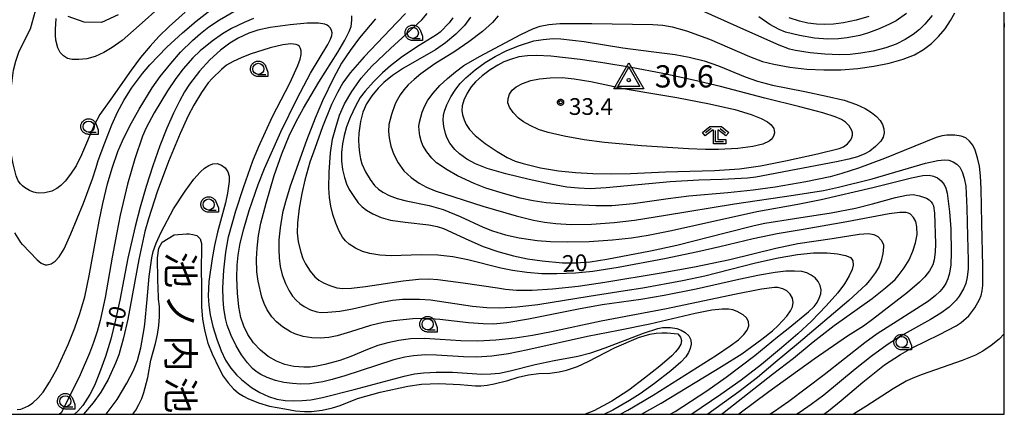
# Model space of a CAD drawing. Extents: x -28000 to -26000, y 100500 to 102000.
# Drawn here: x -26221 to -26000, y 100500 to 100589 of the extents above; entities that cross this region are included whole.
import ezdxf
from ezdxf.enums import TextEntityAlignment as Align

# ---------------------------------------------------------------- set-up
doc = ezdxf.new("R2010")
doc.units = 0
for name, color, linetype in [('5105000', 4, 'Continuous'), ('6101121', 6, 'Continuous'), ('6331000', 3, 'Continuous'), ('6333000', 3, 'Continuous'), ('7101000', 2, 'Continuous'), ('7102000', 6, 'Continuous'), ('7301000', 1, 'Continuous'), ('7312000', 1, 'Continuous'), ('8151000', 5, 'Continuous'), ('999', 7, 'Continuous'), ('CLIP_BOX', 4, 'Continuous')]:
    doc.layers.add(name, color=color, linetype=linetype)
doc.styles.add('@PlotAnnotation', font='@MS Gothic.ttf')
doc.styles.add('PlotAnnotation', font='MS Gothic.ttf')

# ---------------------------------------------------------------- blocks, each defined once
blk = doc.blocks.new('633100')
at = {"layer": '6331000'}
blk.add_lwpolyline([(0, -0.5), (0.67, -0.5)], dxfattribs=at)
blk.add_circle((0, 0), 0.5, dxfattribs=at)
at = {"layer": 'CLIP_BOX'}
blk.add_lwpolyline([(0.87, -0.3), (0.87, -0.7), (0, -0.7), (-0.074, -0.695), (-0.146, -0.684), (-0.216, -0.666), (-0.282, -0.64), (-0.35, -0.606), (-0.414, -0.564), (-0.469, -0.521), (-0.52, -0.469), (-0.568, -0.408), (-0.608, -0.35), (-0.64, -0.281), (-0.666, -0.214), (-0.686, -0.144), (-0.697, -0.071), (-0.699, 0.003), (-0.695, 0.075), (-0.684, 0.148), (-0.665, 0.216), (-0.64, 0.281), (-0.606, 0.349), (-0.565, 0.412), (-0.522, 0.467), (-0.467, 0.52), (-0.41, 0.568), (-0.349, 0.607), (-0.283, 0.641), (-0.215, 0.665), (-0.148, 0.684), (-0.072, 0.696), (0, 0.7), (0.074, 0.696), (0.147, 0.685), (0.219, 0.666), (0.283, 0.639), (0.355, 0.605), (0.416, 0.562), (0.472, 0.518), (0.525, 0.463), (0.57, 0.407), (0.609, 0.346), (0.646, 0.273)], close=True, dxfattribs=at)
blk = doc.blocks.new('633300')
at = {"layer": '6333000'}
for points in [[(-0.4, 0.6), (-0.9, 0.2)], [(0.72, -0.6), (0, -0.6), (0, 0.4)], [(0.4, 0.6), (0.9, 0.2)]]:
    blk.add_lwpolyline(points, dxfattribs=at)
at = {"layer": 'CLIP_BOX'}
blk.add_lwpolyline([(-1.181, 0.231), (-0.525, 0.756), (0.525, 0.756), (1.181, 0.231), (0.931, -0.081), (0.275, 0.444), (0.2, 0.444), (0.2, -0.4), (0.92, -0.4), (0.92, -0.8), (-0.2, -0.8), (-0.2, 0.444), (-0.275, 0.444), (-0.931, -0.081)], close=True, dxfattribs=at)
blk = doc.blocks.new('730100')
at = {"layer": '7301000'}
blk.add_lwpolyline([(0, 1.155), (1, -0.577), (-1, -0.577), (0, 1.155)], dxfattribs=at)
blk.add_circle((0, 0), 0.15, dxfattribs=at)
at = {"layer": 'CLIP_BOX'}
blk.add_lwpolyline([(0, 1.555), (1.346, -0.777), (-1.346, -0.777)], close=True, dxfattribs=at)
blk = doc.blocks.new('731200')
at = {"layer": '7312000'}
blk.add_circle((0, 0), 0.15, dxfattribs=at)
at = {"layer": 'CLIP_BOX'}
blk.add_lwpolyline([(-0.209, -0.178), (-0.219, -0.166), (-0.237, -0.14), (-0.251, -0.113), (-0.258, -0.094), (-0.265, -0.075), (-0.269, -0.057), (-0.273, -0.031), (-0.275, -0.008), (-0.274, 0.024), (-0.27, 0.054), (-0.266, 0.071), (-0.261, 0.088), (-0.255, 0.104), (-0.246, 0.124), (-0.239, 0.136), (-0.228, 0.154), (-0.219, 0.166), (-0.202, 0.187), (-0.189, 0.199), (-0.169, 0.217), (-0.151, 0.23), (-0.135, 0.239), (-0.113, 0.251), (-0.101, 0.256), (-0.082, 0.262), (-0.056, 0.269), (-0.04, 0.272), (-0.016, 0.275), (0.004, 0.275), (0.022, 0.274), (0.042, 0.272), (0.065, 0.267), (0.079, 0.264), (0.108, 0.253), (0.121, 0.247), (0.143, 0.235), (0.16, 0.224), (0.18, 0.208), (0.194, 0.194), (0.206, 0.182), (0.222, 0.162), (0.233, 0.146), (0.249, 0.116), (0.257, 0.097), (0.264, 0.075), (0.269, 0.057), (0.273, 0.032), (0.275, 0.014), (0.275, -0.008), (0.274, -0.023), (0.271, -0.048), (0.267, -0.067), (0.261, -0.088), (0.249, -0.117), (0.23, -0.151), (0.219, -0.166), (0.204, -0.184), (0.189, -0.199), (0.172, -0.215), (0.154, -0.228), (0.136, -0.239), (0.124, -0.246), (0.107, -0.253), (0.09, -0.26), (0.071, -0.266), (0.044, -0.271), (0.028, -0.274), (0.009, -0.275), (-0.009, -0.275), (-0.024, -0.274), (-0.041, -0.272), (-0.063, -0.268), (-0.086, -0.261), (-0.101, -0.256), (-0.115, -0.25), (-0.133, -0.241), (-0.148, -0.231), (-0.17, -0.216), (-0.182, -0.206), (-0.197, -0.192)], close=True, dxfattribs=at)

msp = doc.modelspace()

# ---------------------------------------------------------------- linework, layer by layer
at = {"layer": '5105000', "flags": 128}
for points in [[(-26195.91, 100500), (-26195.22, 100500.93), (-26194.5, 100502.24), (-26193.88, 100503.55), (-26193.38, 100504.88), (-26192.48, 100508.31), (-26191.81, 100512.18), (-26190.78, 100515.93), (-26190.3, 100517.98), (-26190, 100519.98), (-26189.88, 100521.94), (-26189.89, 100524.22), (-26190.09, 100525.86), (-26190.11, 100526.33), (-26190.25, 100530.25), (-26190.35, 100535.2), (-26190.03, 100537.39), (-26189.26, 100538.72), (-26186.56, 100540.33), (-26183.79, 100540.57), (-26183.25, 100540.58), (-26182.36, 100540.46), (-26181.51, 100540.23), (-26180.78, 100539.44), (-26180.42, 100538.41), (-26180.41, 100537.15), (-26180.54, 100532.95), (-26180.43, 100528.53), (-26180.43, 100524.14), (-26180.19, 100521.4), (-26179.73, 100518.61), (-26179.01, 100516), (-26178.02, 100513.59), (-26176.49, 100510.31), (-26175.54, 100508.57), (-26174.45, 100507.04), (-26173.22, 100505.71), (-26172.11, 100504.79), (-26171.04, 100504.07), (-26170.04, 100503.55), (-26167.65, 100502.59), (-26165.13, 100501.85), (-26161.68, 100501.25), (-26159.28, 100500.8), (-26157.28, 100500.61), (-26155.69, 100500.66), (-26153.32, 100500.96), (-26150.98, 100501.48), (-26149.28, 100502.01), (-26145.35, 100503.52), (-26140.29, 100504.96), (-26134.1, 100506.32), (-26131, 100506.8), (-26127.08, 100506.93), (-26122.31, 100506.7), (-26118.83, 100506.42), (-26117.66, 100506.42), (-26116.27, 100506.56), (-26114.67, 100506.83), (-26111.62, 100507.63), (-26109.25, 100508.34), (-26106.91, 100508.86), (-26104.62, 100509.18), (-26102.12, 100509.27), (-26100.04, 100509.52)], [(-26100.04, 100509.52), (-26098.4, 100509.92), (-26095.94, 100510.77), (-26093.5, 100511.87), (-26087.6, 100514.98), (-26082.22, 100517.26), (-26079.64, 100517.99), (-26078.22, 100518.23), (-26076.94, 100518.35), (-26075.8, 100518.34), (-26073.4, 100518.07), (-26072.78, 100517.37), (-26072.55, 100516.6), (-26072.72, 100515.76), (-26073.22, 100514.9), (-26073.88, 100514.03), (-26074.71, 100513.15), (-26077.39, 100510.81), (-26080.87, 100508.11), (-26084.39, 100505.41), (-26088.19, 100502.96), (-26092.25, 100500.76), (-26094.19, 100500)]]:
    msp.add_lwpolyline(points, dxfattribs=at)
at = {"layer": '6101121', "flags": 128}
msp.add_lwpolyline([(-26199.2, 100589.82), (-26202.92, 100588.11), (-26206.79, 100588.13), (-26210.4, 100589.47)], dxfattribs=at)
at = {"layer": '7101000', "flags": 128}
for points in [[(-26189.58, 100591.78), (-26194.44, 100587.44), (-26198.3, 100584.06), (-26200.5, 100582.44), (-26202.4, 100581.31), (-26204.31, 100580.46), (-26206.21, 100579.95), (-26208.05, 100579.75), (-26209.51, 100579.78), (-26210.57, 100580.03), (-26211.5, 100580.57), (-26212.21, 100581.32), (-26212.72, 100582.4), (-26213.15, 100584.13), (-26213.27, 100585.26), (-26213.28, 100586.54), (-26213.12, 100588.96)], [(-26152.71, 100587.72), (-26154.16, 100587.96), (-26156.68, 100587.93), (-26160.55, 100587.57), (-26164.99, 100586.97), (-26167.81, 100586.35), (-26169.84, 100585.69), (-26172.17, 100584.57), (-26174.07, 100583.42), (-26176.14, 100581.87), (-26178.54, 100579.72), (-26180.92, 100577.15), (-26183.13, 100574.21), (-26184.24, 100572.49), (-26185.42, 100570.41), (-26186.73, 100567.74), (-26188.21, 100564.35), (-26189.78, 100560.34), (-26191.35, 100555.9), (-26192.85, 100551.23), (-26194.2, 100546.58), (-26195.36, 100542.23), (-26196.99, 100535.08), (-26198.78, 100525.64), (-26199.74, 100521.21), (-26200.85, 100516.93), (-26202.06, 100513.01), (-26203.35, 100509.33), (-26204.52, 100506.48), (-26205.55, 100504.46), (-26207.1, 100502), (-26208.25, 100500.67), (-26208.97, 100500)], [(-26081.55, 100500), (-26077.15, 100502.51), (-26063.58, 100510.73), (-26059.01, 100513.62), (-26054.49, 100516.92), (-26052.14, 100518.76), (-26050.86, 100519.96), (-26048.89, 100522.1), (-26048.06, 100523.23), (-26047.63, 100524.19), (-26047.49, 100525.15), (-26047.64, 100526.09), (-26048.11, 100526.99), (-26048.87, 100527.74), (-26049.79, 100528.24), (-26050.89, 100528.52), (-26051.68, 100528.53), (-26054.6, 100528.15), (-26060.62, 100526.93), (-26075.93, 100523.7), (-26090.62, 100520.96), (-26101.81, 100518.57), (-26106.06, 100517.72), (-26109.91, 100517.13), (-26114.3, 100516.64), (-26118.34, 100516.47), (-26122.14, 100516.54), (-26126.79, 100516.84), (-26130.31, 100517.03), (-26133.46, 100516.99), (-26136.1, 100516.59), (-26138.59, 100516.08), (-26140.79, 100515.46), (-26143.17, 100514.54), (-26146.87, 100512.98), (-26149.35, 100512.12), (-26152.75, 100511.18), (-26154.49, 100510.82), (-26156.05, 100510.63), (-26157.42, 100510.58), (-26159.72, 100510.76), (-26161.68, 100511.2), (-26163.58, 100511.93), (-26165.43, 100512.99), (-26167.19, 100514.39), (-26168.78, 100516.08), (-26170.05, 100517.93), (-26170.95, 100519.83), (-26171.57, 100521.8), (-26172.05, 100524.19), (-26172.39, 100527.21), (-26172.51, 100530.65), (-26172.46, 100533.51), (-26172.23, 100535.78), (-26171.75, 100538.46), (-26170.96, 100541.7), (-26169.71, 100545.85), (-26167.7, 100551.66), (-26166.26, 100555.28), (-26162.58, 100563.54), (-26158.98, 100570.99), (-26155.93, 100576.73), (-26152.05, 100583.16), (-26151.42, 100584.36), (-26151.14, 100585.17), (-26151.1, 100585.76), (-26151.22, 100586.3), (-26151.46, 100586.79), (-26151.79, 100587.2), (-26152.2, 100587.51), (-26152.71, 100587.72)], [(-26123.93, 100589.12), (-26124.76, 100588.02), (-26126.81, 100585.91), (-26127.64, 100585.34), (-26131.55, 100582.95), (-26135.23, 100580.44), (-26137.94, 100578.35), (-26139.74, 100576.75), (-26141.76, 100574.73), (-26143.64, 100572.68), (-26144.75, 100571.21), (-26145.81, 100569.28), (-26147.03, 100566.75), (-26147.85, 100564.6), (-26148.38, 100562.69), (-26148.76, 100560.79), (-26148.96, 100558.88), (-26148.96, 100556.98), (-26148.73, 100555.07), (-26148.31, 100553.24), (-26147.85, 100551.8), (-26147.25, 100550.55), (-26146.23, 100548.95), (-26145.21, 100547.58), (-26144.34, 100546.68), (-26143.36, 100545.9), (-26141.93, 100545.06), (-26140.09, 100544.24), (-26137.98, 100543.65), (-26134.67, 100543.2), (-26129.36, 100542.59), (-26127.47, 100542.22), (-26126.08, 100541.78), (-26120.33, 100539.12), (-26117.17, 100537.75), (-26113.84, 100536.59), (-26110.33, 100535.61), (-26107.17, 100534.95), (-26103.85, 100534.47), (-26099.28, 100534.04), (-26096.28, 100534.02), (-26093.1, 100534.3), (-26089.37, 100534.9), (-26079.49, 100536.77), (-26073.57, 100538.06), (-26062.44, 100540.89), (-26056.21, 100542.48), (-26053.85, 100542.98), (-26047.18, 100544.05), (-26038.89, 100545.31), (-26033.48, 100546.33), (-26029.61, 100547.34), (-26024.45, 100548.75), (-26021.98, 100549.28), (-26020.5, 100549.39), (-26019.07, 100549.13), (-26017.49, 100548.56), (-26016.88, 100548.19), (-26016.43, 100547.78), (-26016.11, 100547.34), (-26015.9, 100546.86), (-26015.69, 100545.23), (-26015.5, 100538.34), (-26015.53, 100536.43), (-26015.75, 100534.75), (-26016.1, 100533.58), (-26016.81, 100532.24), (-26017.83, 100530.91), (-26019.05, 100529.7), (-26021.74, 100527.39), (-26029.62, 100521.34), (-26031.68, 100519.83), (-26035.23, 100517.58), (-26042.77, 100512.37), (-26052.96, 100505.02), (-26059.67, 100500)], [(-26030.44, 100589.43), (-26033.28, 100588.64), (-26036.17, 100588.05), (-26038.4, 100587.74), (-26040.32, 100587.63), (-26042.23, 100587.69), (-26044.13, 100587.95), (-26046.03, 100588.4), (-26048.38, 100589.17)], [(-26114, 100559.08), (-26111.73, 100557.77), (-26109.97, 100556.94), (-26108.15, 100556.37), (-26104.22, 100555.44), (-26100.17, 100554.74), (-26096.39, 100554.34), (-26092.47, 100554.11), (-26088.2, 100554.04), (-26084.01, 100554.17), (-26076.12, 100554.53), (-26065.16, 100554.78), (-26059.5, 100555.18), (-26054.77, 100555.86), (-26049.17, 100556.96), (-26041.97, 100558.55), (-26037.14, 100559.77), (-26036.17, 100560.15), (-26035.22, 100560.84), (-26034.5, 100561.71), (-26034.26, 100562.2), (-26034.13, 100562.73), (-26034.13, 100563.27), (-26034.28, 100563.83), (-26034.9, 100564.89), (-26035.7, 100565.71), (-26036.62, 100566.3), (-26038.02, 100566.87), (-26040.77, 100567.75), (-26045.98, 100569.11), (-26053.82, 100571.08), (-26063.79, 100573.71), (-26069.88, 100575.16), (-26076.78, 100576.61), (-26083.84, 100577.94), (-26090.24, 100579.03), (-26095.33, 100579.79), (-26101.9, 100580.52), (-26105.14, 100580.69), (-26107.15, 100580.61), (-26109.09, 100580.34), (-26111, 100579.79), (-26112.51, 100579.21), (-26113.82, 100578.53), (-26115.53, 100577.43), (-26117.34, 100576.07), (-26118.84, 100574.74), (-26119.86, 100573.63), (-26120.73, 100572.23), (-26121.49, 100570.6), (-26121.86, 100569.35), (-26121.92, 100568.33), (-26121.76, 100567.32), (-26121.4, 100566.22), (-26120.92, 100565.16), (-26120.2, 100564.06), (-26118.92, 100562.65), (-26116.72, 100560.88), (-26115.35, 100559.95), (-26114, 100559.08)]]:
    msp.add_lwpolyline(points, dxfattribs=at)
at = {"layer": '7102000', "flags": 128}
for points in [[(-26220.67, 100583.14), (-26218.85, 100586.66), (-26217.03, 100593.52), (-26216.73, 100594.93)], [(-26220.67, 100538.19), (-26217.41, 100534.76), (-26216.46, 100533.99), (-26215.6, 100533.62), (-26215.16, 100533.59), (-26214.24, 100533.85), (-26213.34, 100534.41), (-26212.42, 100535.37), (-26211.31, 100537.2), (-26209.78, 100540.55), (-26207, 100547.47), (-26204.95, 100552.95), (-26204.15, 100555.51), (-26203.68, 100557.03), (-26202.21, 100561.02), (-26200.6, 100565.07), (-26199.32, 100567.9), (-26197.93, 100570.57), (-26196.19, 100573.32), (-26193.67, 100576.66), (-26192.04, 100578.56), (-26188.23, 100582.53), (-26184.73, 100585.8), (-26181.63, 100588.37), (-26176.22, 100592.57)], [(-26000, 100593.26), (-26000.12, 100591.6), (-26000.14, 100588.79), (-26000, 100587.02)], [(-26220.67, 100501.29), (-26219.3, 100501.91), (-26218.37, 100502.55), (-26217.15, 100503.67), (-26216.05, 100504.96), (-26214.58, 100507.22), (-26212.91, 100510.28), (-26210.44, 100515.67), (-26208.89, 100519.46), (-26207.78, 100522.69), (-26206.7, 100526.41), (-26205.68, 100531.13), (-26203.95, 100540.54), (-26203.42, 100543.39), (-26202.64, 100547.41), (-26201.6, 100551.84), (-26200.55, 100555.37), (-26199.26, 100559.07), (-26198.22, 100561.5), (-26196.57, 100564.85), (-26194.47, 100568.63), (-26191.51, 100573.4), (-26189.71, 100575.95), (-26187.35, 100578.9), (-26185.13, 100581.43), (-26182.48, 100584.03), (-26180.69, 100585.59), (-26178.76, 100587.08), (-26176.39, 100588.66), (-26172.67, 100590.88)], [(-26184.14, 100590.38), (-26187.74, 100587.16), (-26190.06, 100584.92), (-26192.01, 100582.79), (-26194.12, 100580.23), (-26196.25, 100577.38), (-26200.81, 100570.84), (-26203.29, 100567.37), (-26204.58, 100565), (-26207.42, 100558.33), (-26208.64, 100555.89), (-26209.86, 100554), (-26211.08, 100552.41), (-26212.06, 100551.41), (-26212.95, 100550.75), (-26214.09, 100550.2), (-26215.68, 100549.82), (-26217.13, 100549.74), (-26218.17, 100549.95), (-26219.09, 100550.3), (-26220.24, 100551.01), (-26220.67, 100551.34)], [(-26134.62, 100590.13), (-26136.54, 100588.06), (-26143.92, 100580.36), (-26147.04, 100576.78), (-26148.68, 100574.51), (-26149.91, 100572.36), (-26151.19, 100569.67), (-26153.26, 100564.65), (-26154.98, 100559.75), (-26156.06, 100556.66), (-26157.2, 100552.61), (-26157.87, 100549.68), (-26158.47, 100546.37), (-26158.89, 100543.08), (-26158.95, 100540.79), (-26158.72, 100538.74), (-26158.14, 100536.48), (-26157.66, 100535.05), (-26157.04, 100533.8), (-26156.04, 100532.21), (-26154.99, 100530.93), (-26154.05, 100530.17), (-26153.04, 100529.56), (-26151.62, 100528.96), (-26150.02, 100528.45), (-26148.69, 100528.25), (-26146.76, 100528.33), (-26143.59, 100528.7), (-26135.1, 100530.04), (-26131.68, 100530.41), (-26129.32, 100530.47), (-26127.35, 100530.34), (-26121.62, 100529.53), (-26113.95, 100528.41), (-26112.15, 100528.11), (-26109.66, 100527.94), (-26106.13, 100527.92), (-26101.53, 100528.18), (-26095.79, 100528.82), (-26089.8, 100529.74), (-26077.16, 100531.82), (-26069.64, 100533.14), (-26061.73, 100534.82), (-26051.39, 100537.38), (-26046.38, 100538.39), (-26038.67, 100539.49), (-26032.64, 100540.48), (-26030.49, 100540.66), (-26029.32, 100540.46), (-26028.39, 100539.94), (-26027.64, 100539.11), (-26027.19, 100538.12), (-26027.12, 100537.57), (-26027.27, 100536.12), (-26027.67, 100534.51), (-26028.14, 100533.26), (-26028.96, 100531.85)], [(-26063.6, 100500), (-26063, 100500.45), (-26052.1, 100508.99), (-26047.42, 100512.59), (-26042.93, 100516.3), (-26038.24, 100519.94), (-26029.73, 100526.02), (-26026.7, 100528.4), (-26024.55, 100530.33), (-26023.6, 100531.42), (-26022.48, 100532.95), (-26021.41, 100534.76), (-26020.56, 100536.66), (-26019.94, 100538.56), (-26019.62, 100540.46), (-26019.63, 100542.15), (-26019.92, 100543.36), (-26020.42, 100544.28), (-26021.11, 100545), (-26021.54, 100545.23), (-26022.06, 100545.37), (-26023.5, 100545.4), (-26025.87, 100545.06), (-26035.38, 100543.25), (-26045.2, 100541.58), (-26051.04, 100540.6), (-26056.47, 100539.48), (-26063.95, 100537.68), (-26068.86, 100536.5), (-26076.39, 100534.98), (-26086.81, 100533.03), (-26092.51, 100532.11), (-26096.4, 100531.77), (-26100.57, 100531.58), (-26103.95, 100531.59), (-26107.29, 100531.87), (-26110.57, 100532.34), (-26113.14, 100532.85), (-26120.57, 100534.72), (-26123.96, 100535.4), (-26127.31, 100535.75), (-26131.05, 100535.85), (-26137.85, 100535.64), (-26140.33, 100535.76), (-26142.61, 100536.15), (-26144.28, 100536.62), (-26145.81, 100537.33), (-26147.23, 100538.23), (-26148.1, 100538.97), (-26148.79, 100539.83), (-26149.5, 100541.18), (-26150.27, 100543.01), (-26150.9, 100544.91), (-26151.37, 100546.82), (-26151.7, 100548.72), (-26151.84, 100550.88), (-26151.76, 100554.45), (-26151.46, 100558.77), (-26150.97, 100561.86), (-26150.28, 100564.5), (-26149.41, 100567.24), (-26148.31, 100569.81), (-26146.65, 100572.61), (-26144.55, 100575.54), (-26143.47, 100576.87), (-26142.18, 100578.29), (-26137.97, 100582.28), (-26130.9, 100588.66), (-26129.69, 100590.08)], [(-26131.48, 100563.18), (-26131.61, 100564.67), (-26131.48, 100565.7), (-26130.82, 100567.95), (-26130.26, 100569.37), (-26129.55, 100570.6), (-26128.37, 100572.19), (-26126.84, 100573.9), (-26125.15, 100575.51), (-26123.36, 100577.01), (-26121.45, 100578.42), (-26117.95, 100580.48), (-26108.66, 100585.39), (-26105.8, 100586.77), (-26104.3, 100587.25), (-26102.39, 100587.67), (-26099.93, 100587.86), (-26092.72, 100587.83), (-26079.01, 100587.63), (-26076.75, 100587.48), (-26074.65, 100587.13), (-26071.4, 100586.19), (-26066.3, 100584.32), (-26057.25, 100580.45), (-26054.34, 100579.31), (-26051.79, 100578.7), (-26048.18, 100578.04), (-26044.37, 100577.59), (-26040.56, 100577.41), (-26036.75, 100577.47), (-26032.96, 100577.76), (-26029.31, 100578.24), (-26025.87, 100578.91), (-26022.72, 100579.82), (-26020.17, 100580.85), (-26018.2, 100581.99), (-26016.4, 100583.35), (-26014.76, 100584.94), (-26013.32, 100586.7), (-26012.07, 100588.54), (-26011.09, 100590.24)], [(-26016.22, 100589.64), (-26017.84, 100587.68), (-26019.06, 100586.48), (-26020.47, 100585.41), (-26022.3, 100584.23), (-26024.28, 100583.23), (-26026.66, 100582.36), (-26029.45, 100581.62), (-26032.23, 100581.16), (-26034.63, 100580.92), (-26037.07, 100580.85), (-26040.35, 100580.97), (-26043.65, 100581.26), (-26046.93, 100581.76), (-26048.26, 100582.08), (-26050.64, 100582.96), (-26057.21, 100585.88), (-26068.55, 100591.02)], [(-26021.99, 100590.13), (-26024.31, 100588.49), (-26025.79, 100587.68), (-26028.12, 100586.63), (-26030.49, 100585.74), (-26032.46, 100585.19), (-26035.32, 100584.64), (-26037.3, 100584.41), (-26039.69, 100584.33), (-26042.7, 100584.56), (-26046.07, 100585.17), (-26049.17, 100585.94), (-26050.64, 100586.53), (-26052.69, 100587.65), (-26055.2, 100589.36)], [(-26168.75, 100588.99), (-26170.88, 100588.11), (-26173.68, 100586.72), (-26175.72, 100585.55), (-26178.03, 100583.92), (-26180.72, 100581.75), (-26182.36, 100580.16), (-26184.58, 100577.65), (-26186.18, 100575.53), (-26188.09, 100572.69), (-26191.06, 100567.77), (-26192.85, 100564.44), (-26193.69, 100562.51), (-26195.46, 100557.45), (-26197.09, 100551.77), (-26198.74, 100544.81), (-26199.5, 100540.85), (-26200.5, 100535.32), (-26202.08, 100526.25), (-26203.21, 100521.09), (-26203.9, 100518.59), (-26204.69, 100516.15), (-26205.6, 100513.71), (-26207.73, 100508.89), (-26211.6, 100500.97), (-26212.01, 100500.37), (-26212.38, 100500)], [(-26075.09, 100500), (-26073.98, 100500.65), (-26066.83, 100505.3), (-26062.5, 100508.35), (-26056.07, 100513.24), (-26050.99, 100517.4), (-26048.61, 100519.31), (-26044, 100523.07), (-26042.76, 100524.21), (-26042.05, 100525.16), (-26041.58, 100526.1), (-26041.27, 100527.05), (-26041.17, 100528), (-26041.38, 100528.95), (-26041.85, 100529.85), (-26042.54, 100530.65), (-26043.41, 100531.31), (-26044.35, 100531.79), (-26045.49, 100532.08), (-26047.16, 100532.21), (-26049.1, 100532.16), (-26051.5, 100531.87), (-26055, 100531.29), (-26059.69, 100530.34), (-26069.29, 100528.11), (-26076.48, 100526.68), (-26081.71, 100525.83), (-26090.41, 100524.59), (-26095.74, 100523.64), (-26106.92, 100521.37), (-26111.78, 100520.55), (-26114.79, 100520.29), (-26117.16, 100520.32), (-26120.44, 100520.56), (-26126.84, 100521.32), (-26129.99, 100521.51), (-26132.94, 100521.5), (-26137.32, 100521.02), (-26139.59, 100520.64), (-26142.44, 100519.93), (-26146.94, 100518.57), (-26149.94, 100517.65), (-26151.84, 100517.29), (-26153.75, 100517.13), (-26155.65, 100517.18), (-26157.56, 100517.47), (-26159.46, 100518.06), (-26160.41, 100518.51), (-26162.24, 100519.66), (-26163.62, 100520.78), (-26164.62, 100521.92), (-26165.65, 100523.49), (-26166.39, 100524.9), (-26166.87, 100526.35), (-26167.73, 100529.91), (-26168.02, 100532.04), (-26168.09, 100534.98), (-26167.96, 100537.39), (-26167.62, 100540.21), (-26167.1, 100542.94), (-26165.92, 100547.46), (-26164.11, 100553.67), (-26162.41, 100558.56), (-26160.75, 100562.64), (-26159.2, 100565.81), (-26157.54, 100568.85), (-26154.04, 100574.69), (-26149.78, 100581.42), (-26148.2, 100584.14), (-26147.23, 100586.07), (-26146.83, 100587.2), (-26146.63, 100588.65), (-26146.65, 100589.59)], [(-26141.33, 100588.94), (-26144.91, 100584.62), (-26147.06, 100581.82), (-26148.95, 100578.94), (-26150.81, 100575.57), (-26153.27, 100570.48), (-26154.91, 100566.58), (-26156.85, 100561.54), (-26160.48, 100551.28), (-26161.58, 100547.75), (-26162.21, 100545.31), (-26162.8, 100541.89), (-26163.05, 100539.2), (-26163.1, 100537.06), (-26163.02, 100535.15), (-26162.78, 100533.24), (-26162.31, 100531.34), (-26161.58, 100529.44), (-26160.72, 100527.77), (-26159.96, 100526.59), (-26159.18, 100525.69), (-26158.32, 100524.88), (-26157.4, 100524.21), (-26155.97, 100523.47), (-26154.54, 100523.04), (-26153.57, 100522.91), (-26152.04, 100522.94), (-26149.35, 100523.19), (-26146.5, 100523.69), (-26140.38, 100525.15), (-26137.53, 100525.68), (-26135.25, 100525.89), (-26131.44, 100525.9), (-26128.96, 100525.71), (-26119.54, 100524.34), (-26116.34, 100523.98), (-26113.43, 100523.95), (-26109.54, 100524.17), (-26104.86, 100524.71), (-26093.34, 100526.57), (-26085.25, 100527.84), (-26081.25, 100528.44), (-26072.34, 100530.06), (-26067.32, 100531.16), (-26055.96, 100534.02), (-26050.81, 100535.2), (-26046.51, 100535.94), (-26042.86, 100536.29), (-26039.84, 100536.29), (-26037.46, 100536.08), (-26035.72, 100535.73), (-26035.08, 100535.5), (-26034.6, 100535.22), (-26034.26, 100534.88), (-26034.06, 100534.48)], [(-26119.95, 100589.29), (-26121.36, 100587.45), (-26123.31, 100585.45), (-26125.58, 100583.51), (-26127.84, 100581.98), (-26135.01, 100577.84), (-26137.53, 100576.17), (-26139.48, 100574.58), (-26140.73, 100573.33), (-26142.17, 100571.63), (-26143.33, 100569.8), (-26144.16, 100567.92), (-26144.72, 100565.8), (-26145.09, 100563.18), (-26145.15, 100561.72), (-26145.1, 100560.22), (-26144.94, 100558.75), (-26144.7, 100557.44), (-26144.39, 100556.35), (-26143.57, 100554.53), (-26142.53, 100552.77), (-26141.55, 100551.42), (-26140.69, 100550.6), (-26139.71, 100549.95), (-26138.28, 100549.23), (-26136.44, 100548.51), (-26134.47, 100547.98), (-26129.24, 100546.94), (-26126.1, 100546.03), (-26122.31, 100544.49), (-26117.11, 100542.08), (-26115.01, 100541.23), (-26112.15, 100540.35), (-26109.06, 100539.67), (-26105.01, 100539.09), (-26102.01, 100538.84), (-26098.19, 100538.74), (-26093.34, 100538.85), (-26088.07, 100539.24), (-26083.77, 100539.69), (-26080.07, 100540.27), (-26074.8, 100541.34), (-26055.63, 100545.59), (-26046.39, 100547.24), (-26041.18, 100548.3), (-26029.53, 100551.02), (-26020.87, 100553.19), (-26018.33, 100553.69), (-26016.92, 100553.75), (-26015.95, 100553.54), (-26015.03, 100553.14), (-26014.19, 100552.49), (-26013.55, 100551.7), (-26013.15, 100550.84), (-26012.87, 100549.69), (-26012.32, 100545.55), (-26012.03, 100541.73), (-26011.91, 100536.39), (-26012.01, 100533.59), (-26012.29, 100531.7), (-26012.68, 100530.43), (-26013.15, 100529.43), (-26013.75, 100528.49), (-26014.49, 100527.59), (-26015.43, 100526.69), (-26017.06, 100525.46), (-26024.1, 100520.97), (-26028.6, 100518.08), (-26031.38, 100516.05), (-26040.49, 100508.88), (-26048.46, 100502.85), (-26051.85, 100500.49), (-26052.61, 100500)], [(-26113.78, 100589.58), (-26115.04, 100588.07), (-26117.26, 100586.05), (-26120.33, 100583.73), (-26123.54, 100581.6), (-26128.02, 100578.82), (-26131.12, 100576.58), (-26132.68, 100575.29), (-26133.97, 100574.07), (-26134.99, 100572.92), (-26135.79, 100571.84), (-26136.42, 100570.81), (-26136.92, 100569.77), (-26137.75, 100567.43), (-26138.31, 100565.12), (-26138.43, 100563.62), (-26138.25, 100562.15), (-26137.86, 100560.31), (-26137.22, 100558.41), (-26136.27, 100556.53), (-26134.96, 100554.77), (-26133.33, 100553.23), (-26131.52, 100551.96), (-26129.86, 100551.04), (-26127.9, 100550.26), (-26117.23, 100546.83), (-26109.72, 100544.59), (-26105.8, 100543.63), (-26103.35, 100543.17), (-26100.82, 100542.87), (-26097.35, 100542.69), (-26092.79, 100542.78), (-26087.71, 100543.14), (-26083.14, 100543.64), (-26076.12, 100544.81), (-26060.64, 100547.35), (-26047.41, 100549.24), (-26040.67, 100550.35), (-26037.25, 100551.06), (-26029.67, 100552.97), (-26017.7, 100556.45), (-26014.95, 100557.09), (-26013.48, 100557.24), (-26012.46, 100557.12), (-26011.52, 100556.77), (-26010.68, 100556.24), (-26009.99, 100555.53), (-26009.45, 100554.55), (-26009, 100553.1), (-26008.68, 100551.26), (-26008.42, 100546.36), (-26008.29, 100540.07), (-26008.11, 100534.66), (-26008.16, 100532.69), (-26008.36, 100530.86), (-26008.66, 100529.44), (-26009.18, 100528.22), (-26010.18, 100526.55), (-26010.85, 100525.66), (-26012.43, 100524.09), (-26014.24, 100522.72), (-26016.59, 100521.3), (-26023.19, 100517.62), (-26026.35, 100515.59), (-26029.91, 100513.03), (-26033.55, 100510.13), (-26040.59, 100504.34), (-26043.38, 100502.21), (-26045.88, 100500.51), (-26046.67, 100500)], [(-26086.36, 100500), (-26084.63, 100500.91), (-26078.92, 100504.34), (-26064.67, 100513.33), (-26061.62, 100515.37), (-26059.77, 100516.78), (-26058.52, 100517.94), (-26057.76, 100518.95), (-26057.44, 100519.91), (-26057.52, 100520.83), (-26057.95, 100521.68), (-26058.69, 100522.37), (-26060.08, 100523.12), (-26061.02, 100523.48), (-26062.01, 100523.65), (-26063.43, 100523.64), (-26065.72, 100523.4), (-26069.45, 100522.7), (-26079.68, 100520.3), (-26086.73, 100518.82), (-26093.71, 100517.5), (-26107.1, 100514.49), (-26111.42, 100513.58), (-26115.19, 100513.1), (-26118.58, 100512.88), (-26121.58, 100512.92), (-26127.63, 100513.32), (-26130.11, 100513.37), (-26132.82, 100513.16), (-26134.78, 100512.82), (-26137.45, 100512.14), (-26148.24, 100508.66), (-26151.04, 100507.84), (-26153.16, 100507.31), (-26156.07, 100506.84), (-26158.11, 100506.78), (-26160.02, 100506.91), (-26161.92, 100507.17), (-26163.83, 100507.62), (-26165.67, 100508.26), (-26167.12, 100508.95), (-26168.13, 100509.59), (-26168.99, 100510.32), (-26170.13, 100511.59), (-26171.49, 100513.4), (-26172.66, 100515.37), (-26173.75, 100517.74), (-26174.64, 100520.07), (-26175.07, 100521.55), (-26175.43, 100523.88), (-26175.61, 100525.81), (-26175.64, 100528.4), (-26175.44, 100532.38), (-26175, 100536.45), (-26174.4, 100539.92), (-26172.72, 100545.71), (-26171.04, 100550.97), (-26168.92, 100557), (-26167.65, 100560.07), (-26164.48, 100566.98), (-26160.61, 100574.47), (-26158.79, 100578.41), (-26158.27, 100579.85), (-26158.04, 100580.91), (-26158.02, 100581.69), (-26158.16, 100582.26), (-26158.41, 100582.67), (-26158.76, 100582.96), (-26159.18, 100583.15), (-26160.34, 100583.29), (-26162.15, 100583.07), (-26164.98, 100582.37), (-26169.48, 100580.95)], [(-26125.58, 100563.1), (-26125.96, 100564.7), (-26126.14, 100566.14), (-26126.08, 100567.19), (-26125.86, 100568.19), (-26125.33, 100569.59), (-26124.43, 100571.38), (-26123.3, 100573.1), (-26122.28, 100574.41), (-26121.04, 100575.64), (-26118.91, 100577.42), (-26116.65, 100579.11), (-26114.46, 100580.44), (-26111.83, 100581.78), (-26109, 100582.94), (-26105.78, 100583.94), (-26103.68, 100584.3), (-26101.4, 100584.5), (-26099.69, 100584.41), (-26094.45, 100583.78), (-26085.71, 100582.37), (-26079.41, 100581.56), (-26073.95, 100580.88), (-26070.87, 100580.33), (-26067.46, 100579.45), (-26064.21, 100578.33), (-26058.26, 100575.85), (-26055.45, 100574.87), (-26052.09, 100574.03), (-26044.85, 100572.54), (-26039.96, 100571.56), (-26036.01, 100570.6), (-26033.19, 100569.68), (-26031.27, 100568.78), (-26029.83, 100567.86), (-26028.74, 100566.96), (-26027.94, 100566.08), (-26027.36, 100565.15), (-26027.05, 100564.2), (-26027.01, 100563.25), (-26027.26, 100562.3), (-26027.78, 100561.4), (-26028.93, 100560.19), (-26030.23, 100559.16), (-26031.36, 100558.54), (-26033.03, 100557.89), (-26034.92, 100557.34), (-26037.72, 100556.77), (-26055.82, 100553.35), (-26057.73, 100553.11), (-26063.39, 100552.79), (-26068.69, 100552.63), (-26075.12, 100552.24), (-26089.51, 100550.9), (-26093.08, 100550.72), (-26095.7, 100550.81), (-26098.36, 100551.1), (-26101.89, 100551.71), (-26106.83, 100552.78), (-26112.01, 100554.07), (-26116.2, 100555.28), (-26118.84, 100556.31), (-26120.79, 100557.4), (-26122.43, 100558.55), (-26123.49, 100559.55), (-26124.62, 100560.99), (-26125.17, 100561.95), (-26125.39, 100562.47), (-26125.58, 100563.1)], [(-26220.67, 100551.34), (-26221, 100551.63), (-26221.16, 100551.79), (-26221.62, 100552.48), (-26222.08, 100553.59), (-26222.79, 100556.31), (-26223.15, 100558.26), (-26223.25, 100559.84), (-26223.28, 100570.04), (-26223.17, 100573.74), (-26222.67, 100577.34), (-26222.2, 100579.38), (-26221.47, 100581.45), (-26220.67, 100583.14)], [(-26169.48, 100580.95), (-26171.53, 100580.17), (-26173.36, 100579.3), (-26174.8, 100578.47), (-26175.97, 100577.55), (-26177.97, 100575.59), (-26178.91, 100574.53), (-26180.44, 100572.38), (-26182.19, 100569.52), (-26183.47, 100567.1), (-26185.27, 100563.17), (-26187.87, 100556.81), (-26190.43, 100550.03), (-26192.38, 100543.98), (-26193.15, 100541.08), (-26194.5, 100534.78), (-26196.99, 100521.36), (-26197.95, 100517.21), (-26199.06, 100513.4), (-26199.76, 100511.49), (-26201.46, 100507.82), (-26203.08, 100504.95), (-26204.79, 100502.58), (-26206.96, 100500)], [(-26109.16, 100566.61), (-26110.36, 100567.83), (-26111.23, 100569.04), (-26111.56, 100570.06), (-26111.54, 100571.02), (-26111.22, 100571.97), (-26110.62, 100572.86), (-26109.7, 100573.62), (-26108.27, 100574.36), (-26106.44, 100575.03), (-26104.46, 100575.45), (-26102.09, 100575.66), (-26099.41, 100575.69), (-26096.71, 100575.46), (-26092.92, 100574.81), (-26085.57, 100573.24), (-26080.78, 100572.41), (-26073.58, 100571.24), (-26066.24, 100569.84), (-26060.54, 100568.52), (-26056.91, 100567.43), (-26054.62, 100566.5), (-26053.23, 100565.75), (-26052.39, 100565.08), (-26051.83, 100564.28), (-26051.7, 100563.8), (-26051.68, 100563.28), (-26051.79, 100562.75), (-26052.01, 100562.24), (-26052.37, 100561.8), (-26052.86, 100561.41), (-26054.27, 100560.75), (-26056.53, 100560.19), (-26059.93, 100559.75), (-26064.27, 100559.51), (-26067.14, 100559.52), (-26071.02, 100559.67), (-26081.56, 100560.39), (-26089.87, 100561.12), (-26094.43, 100561.72), (-26098.94, 100562.56), (-26102.5, 100563.35), (-26104.69, 100564.05), (-26106.58, 100564.9), (-26108.04, 100565.72), (-26108.6, 100566.13), (-26109.16, 100566.61)], [(-26040.54, 100500), (-26039.51, 100500.75), (-26036.66, 100503.09), (-26031.79, 100507.25), (-26029.19, 100509.36), (-26026.9, 100511.09), (-26023.35, 100513.44), (-26020.69, 100514.96), (-26014.54, 100517.94), (-26010.82, 100519.89), (-26009.68, 100520.64), (-26007.99, 100522.17), (-26006.59, 100523.92), (-26005.58, 100525.78), (-26005.22, 100526.73), (-26004.97, 100527.73), (-26004.81, 100528.99), (-26004.8, 100533.28), (-26005.06, 100542.89), (-26005.17, 100550.73), (-26005.34, 100553.64), (-26005.6, 100555.78), (-26006, 100557.68), (-26006.52, 100559.36), (-26007.11, 100560.53), (-26007.82, 100561.43), (-26008.68, 100562.15), (-26009.67, 100562.54), (-26011.1, 100562.76), (-26012.94, 100562.77), (-26013.94, 100562.62), (-26015.28, 100562.23), (-26020.13, 100560.31), (-26026.96, 100557.49), (-26032.76, 100555.34), (-26036.5, 100554.11), (-26039.13, 100553.4), (-26044.61, 100552.23), (-26051.51, 100551.06), (-26056.42, 100550.4), (-26062.11, 100549.81), (-26070.89, 100549.01), (-26075.56, 100548.46), (-26083.4, 100547.34), (-26088.2, 100546.86), (-26091.81, 100546.85), (-26097.9, 100547.15), (-26103, 100547.55), (-26105.92, 100547.99), (-26108.81, 100548.62), (-26112.59, 100549.65), (-26116.52, 100550.86), (-26119.18, 100551.86), (-26122.89, 100553.64), (-26125.25, 100554.97), (-26127.59, 100556.57), (-26128.64, 100557.57), (-26129.81, 100559.04), (-26130.68, 100560.41), (-26131.1, 100561.49), (-26131.38, 100562.62), (-26131.48, 100563.18)], [(-26201.88, 100500), (-26199.41, 100503.36), (-26197.22, 100506.99), (-26195.76, 100509.85), (-26194.86, 100512.13), (-26194.07, 100514.97), (-26193.31, 100519.21), (-26193.18, 100520.23), (-26192.66, 100525.81), (-26192.22, 100530.98), (-26191.64, 100535.16), (-26191.32, 100536.57), (-26190.61, 100538.51), (-26189.51, 100540.97), (-26186.72, 100546.22), (-26184.13, 100550.14), (-26182.14, 100552.88), (-26180.73, 100554.45), (-26180.66, 100554.54), (-26179.78, 100555.33), (-26178.83, 100555.96), (-26177.88, 100556.31), (-26176.92, 100556.37), (-26175.98, 100556.05), (-26175.13, 100555.39), (-26174.53, 100554.51), (-26174.24, 100553.55), (-26174.23, 100552.37), (-26174.58, 100549.75), (-26175.06, 100547.55), (-26176.82, 100540.94), (-26177.51, 100537.99), (-26178.07, 100535.01), (-26178.76, 100529.85), (-26178.92, 100526.67), (-26178.79, 100524.53), (-26178.47, 100522.37), (-26177.88, 100519.74), (-26177.03, 100516.9), (-26176.05, 100514.27), (-26175.02, 100512.15), (-26173.83, 100510.35), (-26172.59, 100508.86), (-26171.46, 100507.8), (-26169.19, 100506.05), (-26167.32, 100504.87), (-26165.42, 100503.99), (-26163.51, 100503.43), (-26161.61, 100503.14), (-26159.7, 100503.04), (-26157.8, 100503.07), (-26155.86, 100503.27), (-26153.27, 100503.78), (-26146.13, 100505.61), (-26134.88, 100508.61), (-26132.55, 100509.07), (-26130.51, 100509.31), (-26127.68, 100509.47), (-26124.03, 100509.47), (-26117.46, 100509.06), (-26115.41, 100509.07), (-26113.44, 100509.24), (-26111.08, 100509.74), (-26105.44, 100511.22), (-26101.19, 100512.13), (-26095.88, 100513.07), (-26092.97, 100513.8), (-26089.69, 100514.96), (-26081.12, 100518.25), (-26077.84, 100519.33), (-26076.83, 100519.51), (-26075, 100519.54), (-26073.6, 100519.3), (-26072.61, 100518.92), (-26071.7, 100518.39), (-26070.91, 100517.65), (-26070.43, 100516.73), (-26070.37, 100515.78), (-26070.58, 100514.83), (-26070.96, 100513.89), (-26071.59, 100512.93), (-26072.72, 100511.69), (-26074.97, 100509.75), (-26078.65, 100506.93), (-26081.88, 100504.59), (-26084.21, 100503.08), (-26088.02, 100500.94), (-26089.89, 100500)], [(-26220.67, 100538.19), (-26221.04, 100538.63), (-26221.29, 100538.98), (-26222.39, 100540.83)], [(-26034.06, 100534.48), (-26033.98, 100533.56), (-26034.22, 100532.54), (-26034.88, 100531.11), (-26035.95, 100529.3), (-26037.43, 100527.31), (-26040.01, 100524.41), (-26043.35, 100520.95), (-26046.39, 100518.06), (-26050.07, 100514.91), (-26054.59, 100511.23), (-26059.15, 100507.71), (-26063.68, 100504.47), (-26070.2, 100500)], [(-26028.96, 100531.85), (-26030.27, 100530.09), (-26031.12, 100529.13), (-26034.94, 100525.62), (-26046.23, 100515.98), (-26051.48, 100511.66), (-26055.5, 100508.26), (-26059.68, 100505.05), (-26066.63, 100500)], [(-26000, 100518.07), (-26001.16, 100516.89), (-26002.96, 100515.44), (-26004.79, 100514.17), (-26006.44, 100513.26), (-26009.44, 100512.13), (-26018.49, 100508.94), (-26020.58, 100508.13), (-26022.07, 100507.44), (-26024.99, 100505.74), (-26031.13, 100501.79), (-26033.92, 100500)], [(-26221.91, 100501.05), (-26221.04, 100501.16), (-26220.67, 100501.29)]]:
    msp.add_lwpolyline(points, dxfattribs=at)
at = {"layer": '999', "flags": 128}
msp.add_lwpolyline([(-28000, 100500), (-26000, 100500), (-26000, 102000), (-28000, 102000)], close=True, dxfattribs=at)

# ---------------------------------------------------------------- block references
at = {"layer": '6331000', "xscale": 2.5, "yscale": 2.5, "zscale": 2.5}
for p in [(-26132.94, 100585.76), (-26167.68, 100577.67), (-26205.82, 100564.69), (-26178.83, 100547.17), (-26129.63, 100520.25), (-26023.07, 100516.24), (-26211.06, 100502.94)]:
    msp.add_blockref('633100', p, dxfattribs=at)
at = {"layer": '6333000', "xscale": 2.5, "yscale": 2.5, "zscale": 2.5}
msp.add_blockref('633300', (-26064.9, 100562.79), dxfattribs=at)
at = {"layer": '7301000', "xscale": 2.5, "yscale": 2.5, "zscale": 2.5}
msp.add_blockref('730100', (-26084.4, 100575.14, 30.6), dxfattribs=at)
at = {"layer": '7312000', "xscale": 2.5, "yscale": 2.5, "zscale": 2.5}
msp.add_blockref('731200', (-26099.73, 100570.15, 33.4), dxfattribs=at)

# ---------------------------------------------------------------- texts
at = {"layer": '7101000', "style": 'PlotAnnotation'}
for s, rotation, p in [('20', 3, (-26099.27, 100531.98)), ('10', 77, (-26198.5, 100518.29))]:
    msp.add_text(s, height=3.75, rotation=rotation, dxfattribs=at).set_placement(p)
at = {"layer": '7301000', "style": 'PlotAnnotation'}
msp.add_text('30.6', height=5, dxfattribs=at).set_placement((-26078.56, 100573.48))
at = {"layer": '7312000', "style": 'PlotAnnotation'}
msp.add_text('33.4', height=3.75, dxfattribs=at).set_placement((-26097.88, 100567.32))
at = {"layer": '8151000', "style": '@PlotAnnotation'}
for s, p in [('池', (-26185.14, 100532.43)), ('ノ', (-26185.14, 100523.05)), ('内', (-26185.14, 100513.68)), ('池', (-26185.14, 100504.3))]:
    msp.add_text(s, height=6, rotation=270, dxfattribs=at).set_placement(p, align=Align.MIDDLE_CENTER)

doc.saveas('drawing.dxf')
